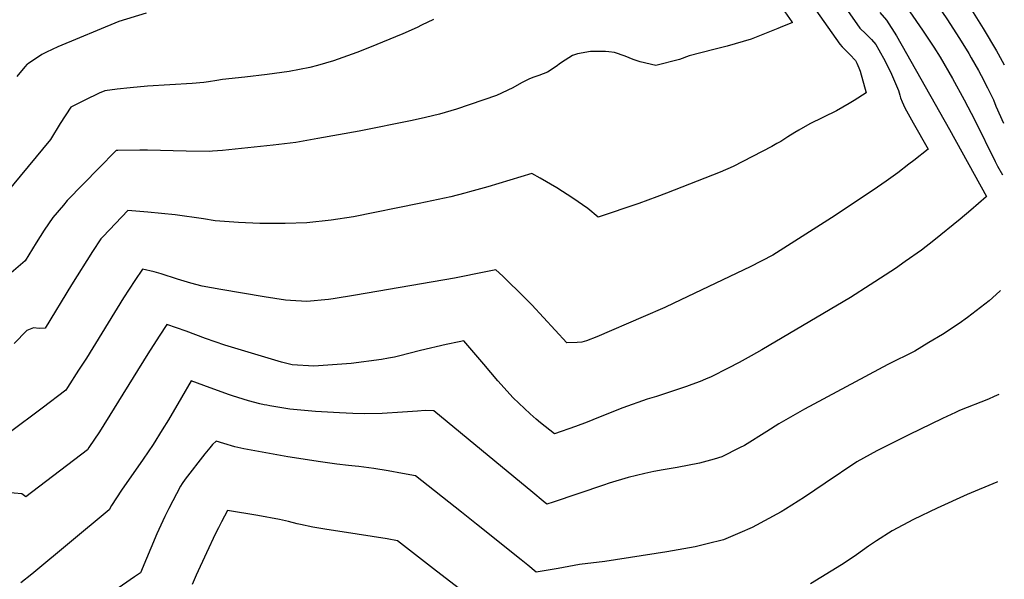
# Model space of a CAD drawing. Units: inches. Extents: x 2551383 to 2556839, y 1550908 to 1556356.
# Drawn here: x 2555995 to 2556698, y 1551832 to 1552231 of the extents above; entities that cross this region are included whole.
import ezdxf

# ---------------------------------------------------------------- set-up
doc = ezdxf.new("R2010")
doc.units = ezdxf.units.IN
doc.header["$MEASUREMENT"] = 0
doc.layers.add('tile_2465_23_contour_10ft', color=162, linetype='Continuous')

msp = doc.modelspace()

# ---------------------------------------------------------------- linework, layer by layer
at = {"layer": 'tile_2465_23_contour_10ft'}
msp.add_line((2556537.87, 1552226, 7460), (2556536.1, 1552225.27, 7460), dxfattribs=at)
for points, elevation in [([(2556481.78, 1552531.59), (2556497.46, 1552497.49), (2556535.1, 1552419.55), (2556541.79, 1552406.66), (2556548.69, 1552394.38), (2556551.58, 1552389.41), (2556557.78, 1552380.16), (2556561.56, 1552374.73), (2556564.95, 1552369.79), (2556573.14, 1552356.97), (2556574.78, 1552354.34), (2556576.16, 1552351.95), (2556582.91, 1552340.8), (2556590.35, 1552329.41), (2556656.71, 1552232.05), (2556665.82, 1552218.05), (2556672.42, 1552207.3), (2556674.24, 1552204.16), (2556679.34, 1552195.12), (2556681.2, 1552191.56), (2556685.68, 1552182.88), (2556689.98, 1552174.41), (2556691.85, 1552169.79), (2556697.11, 1552157.62)], 7410), ([(2556494.83, 1552537.57), (2556495.98, 1552535.08), (2556509.07, 1552506.66), (2556528.27, 1552467.43), (2556538.26, 1552445.13), (2556544.36, 1552432.41), (2556551.03, 1552419.51), (2556557.92, 1552407.21), (2556564.97, 1552395.13), (2556566.5, 1552392.68), (2556605.14, 1552338.42), (2556633.71, 1552298.57), (2556663.89, 1552254.25), (2556673.07, 1552240.49), (2556682.66, 1552225.14), (2556692.33, 1552209.3), (2556693.5, 1552207.18), (2556697.79, 1552199.28)], 7400), ([(2556477.51, 1552368.19), (2556495.49, 1552324.91), (2556498.6, 1552316.16), (2556501.41, 1552308.12), (2556505.77, 1552295.11), (2556510.89, 1552284.46), (2556512.04, 1552282.59), (2556533, 1552248.61), (2556541.22, 1552237.03), (2556546.19, 1552230.06)], 7460), ([(2556570.3, 1552260.43), (2556594.75, 1552225.39), (2556598.87, 1552221.29), (2556600.9, 1552219.54), (2556603.09, 1552217.28), (2556606.09, 1552213.8), (2556608.32, 1552210.07), (2556612.73, 1552201.8), (2556617.33, 1552192.59), (2556622.17, 1552180.96), (2556623.2, 1552177.73), (2556623.78, 1552175.8), (2556624.87, 1552172.9), (2556626.91, 1552168.51), (2556632.76, 1552157.9), (2556643.47, 1552138.99), (2556633.26, 1552131.04), (2556629.74, 1552128.31), (2556621.71, 1552122.19), (2556613.37, 1552116.22), (2556604.09, 1552109.86), (2556574.54, 1552090.17), (2556532.61, 1552063.44), (2556516.3, 1552055.27), (2556461.98, 1552029.18), (2556455.44, 1552026.1), (2556440.09, 1552019.4), (2556406.89, 1552005.23), (2556399.53, 1552002.39), (2556396.27, 1552001.49), (2556393.01, 1552001.2), (2556385.55, 1552000.95), (2556360.48, 1552028.01), (2556355.57, 1552033.05), (2556339.85, 1552048.44), (2556334.93, 1552053.07), (2556327.75, 1552051.63), (2556305.46, 1552047.1), (2556234.75, 1552034.84), (2556218.81, 1552032.4), (2556215.52, 1552031.97), (2556200, 1552030.38), (2556188.32, 1552031.17), (2556184.77, 1552031.46), (2556169.54, 1552033.82), (2556138.53, 1552038.97), (2556125.33, 1552041.47), (2556117.14, 1552043.51), (2556107.79, 1552046.45), (2556095.99, 1552050.05), (2556090.97, 1552051.56), (2556082.74, 1552053.51), (2556077.33, 1552045.41), (2556069.22, 1552032.97), (2556042.64, 1551990.08), (2556037.14, 1551981.41), (2556029.22, 1551968.98), (2556028.08, 1551967.2), (2556011.15, 1551954.25), (2555987.67, 1551936.62)], 7440), ([(2556623.56, 1552247.28), (2556639.36, 1552224.1), (2556647.57, 1552211.82), (2556652.05, 1552204.63), (2556660.93, 1552189.44), (2556669.25, 1552174.37), (2556676.87, 1552159.74), (2556691.34, 1552130.19), (2556692.92, 1552127.09), (2556696.5, 1552120.7)], 7420), ([(2556608.92, 1552236.7), (2556613.82, 1552231.23), (2556620.76, 1552219.92), (2556658.62, 1552153.24), (2556685.17, 1552105.37), (2556684.91, 1552105.12), (2556673.84, 1552095.7), (2556666.24, 1552089.23), (2556647.56, 1552073.86), (2556638.67, 1552066.97), (2556627.08, 1552058.91), (2556620.06, 1552054.08), (2556602.03, 1552042.25), (2556588.03, 1552033.36), (2556524.63, 1551995.98), (2556517.19, 1551991.72), (2556508.46, 1551986.84), (2556500.76, 1551982.9), (2556488.56, 1551976.78), (2556484.43, 1551974.99), (2556480.66, 1551973.44), (2556474.84, 1551971.19), (2556470.96, 1551969.84), (2556449.66, 1551962.77), (2556442.87, 1551960.79), (2556425.55, 1551954.64), (2556408.07, 1551947.79), (2556400.13, 1551944.42), (2556391.85, 1551941.3), (2556376.81, 1551935.99), (2556366.84, 1551943.9), (2556363.64, 1551946.54), (2556359.49, 1551950.22), (2556347.18, 1551961.69), (2556336.39, 1551973.85), (2556326.44, 1551985.73), (2556312.03, 1552002.41), (2556308.83, 1552001.74), (2556299.54, 1551999.7), (2556281.02, 1551995.5), (2556265.5, 1551991.52), (2556262.65, 1551990.81), (2556258.35, 1551989.9), (2556253.27, 1551989.09), (2556231.68, 1551986.2), (2556205.02, 1551984.18), (2556189.56, 1551985.16), (2556181.87, 1551987.2), (2556141.42, 1551999.37), (2556127.74, 1552004.15), (2556113.83, 1552009.21), (2556099.97, 1552014.06), (2556094.65, 1552005.75), (2556086.64, 1551993.1), (2556076.11, 1551976.12), (2556052.02, 1551937.43), (2556044.48, 1551926.21), (2556043.35, 1551924.53), (2555999.44, 1551891.14), (2555996.52, 1551893.17), (2555985.74, 1551894.13)], 7430), ([(2556563.17, 1552238.37), (2556580.44, 1552213.96), (2556582.09, 1552212.03), (2556584.34, 1552209.7), (2556587.44, 1552206.64), (2556591.65, 1552202.29), (2556592.65, 1552200.36), (2556594.02, 1552197.18), (2556594.8, 1552194.72), (2556599.28, 1552179.24), (2556590.6, 1552173.83), (2556587.14, 1552171.7), (2556582.61, 1552169.04), (2556578.05, 1552166.54), (2556559.08, 1552157.17), (2556551.11, 1552152.65), (2556548.4, 1552150.99), (2556543.38, 1552147.79), (2556538.34, 1552144.66), (2556535.52, 1552143.04), (2556531.91, 1552141.1), (2556504.39, 1552126.8), (2556494.97, 1552122.7), (2556456.71, 1552107.75), (2556449.9, 1552105.16), (2556436.86, 1552100.37), (2556407.98, 1552090.61), (2556400.47, 1552096.81), (2556389.85, 1552104.21), (2556378.5, 1552111.41), (2556366.52, 1552118.42), (2556360.62, 1552121.73), (2556329.26, 1552112.33), (2556316.1, 1552108.64), (2556312.84, 1552107.75), (2556302.81, 1552105.1), (2556280.09, 1552100.29), (2556233.35, 1552090.93), (2556217.37, 1552088.37), (2556200, 1552086.53), (2556184.52, 1552086.07), (2556173.76, 1552086.04), (2556166.42, 1552086.13), (2556151.27, 1552086.74), (2556134.57, 1552087.93), (2556126.34, 1552089.34), (2556106.09, 1552092.23), (2556086.48, 1552094.19), (2556072.18, 1552095.37), (2556063.35, 1552086.17), (2556054.57, 1552076.76), (2556053.04, 1552075.08), (2556047.07, 1552066.06), (2556032.14, 1552042.28), (2556013.15, 1552011.38), (2556008.94, 1552011.27), (2556004.85, 1552011.59), (2556000.27, 1552009.77), (2555991.01, 1552000.44)], 7450), ([(2556290.3, 1552231.57), (2556281.82, 1552227.45), (2556278.77, 1552226.01), (2556268.46, 1552221.5), (2556244.75, 1552211.6), (2556235.76, 1552208.08), (2556218.95, 1552202.16), (2556207.51, 1552198.78), (2556202.03, 1552197.42), (2556187.36, 1552194.5), (2556171.71, 1552192.35), (2556155.72, 1552190.57), (2556139.76, 1552188.76), (2556135.8, 1552188.01), (2556129.8, 1552187.07), (2556126.6, 1552186.58), (2556118.07, 1552185.93), (2556086.25, 1552183.97), (2556073.91, 1552182.96), (2556064.62, 1552182.02), (2556055.85, 1552180.8), (2556051.86, 1552178.96), (2556041.63, 1552174.11), (2556031.68, 1552168.99), (2556024.04, 1552157.34), (2556017.08, 1552145.89), (2555985.12, 1552107.37)], 7470), ([(2556085.29, 1552236.07), (2556065.83, 1552230.1), (2556022.24, 1552212.05), (2556014.08, 1552208.26), (2556010.87, 1552206.63), (2556001.38, 1552200.33), (2556000.41, 1552199.64), (2555998.71, 1552197.75), (2555992.91, 1552191.02)], 7480), ([(2556546.19, 1552230.06), (2556546.55, 1552229.56), (2556537.87, 1552226)], 7460), ([(2556536.1, 1552225.27), (2556534.91, 1552224.78), (2556526.65, 1552221.48), (2556517.05, 1552217.69), (2556499.91, 1552212.68), (2556490.54, 1552210.29), (2556472.93, 1552205.7), (2556465.9, 1552203.16), (2556449.15, 1552198.8), (2556437.81, 1552201.4), (2556433.01, 1552203.07), (2556427.09, 1552205.52), (2556419.66, 1552208.04), (2556415.6, 1552208.52), (2556413.05, 1552208.75), (2556402.5, 1552208.89), (2556393.07, 1552207.1), (2556389.68, 1552205.98), (2556384.29, 1552202.71), (2556380.95, 1552200.4), (2556378.06, 1552198.07), (2556371.68, 1552193.99), (2556365.69, 1552191.74), (2556362, 1552190.53), (2556358.93, 1552189.27), (2556353.29, 1552186.36), (2556346.91, 1552182.84), (2556335.43, 1552177.35), (2556306.8, 1552167.53), (2556294.71, 1552164.1), (2556284.67, 1552161.62), (2556275.13, 1552159.46), (2556237.32, 1552151.9), (2556207.75, 1552146.65), (2556192.1, 1552143.9), (2556176.05, 1552141.85), (2556139.82, 1552138.18), (2556132.72, 1552137.57), (2556130.57, 1552137.48), (2556113.95, 1552137.72), (2556086.4, 1552138.33), (2556080.7, 1552138.29), (2556065.11, 1552138.15), (2556064.01, 1552138.09), (2556063.52, 1552137.79), (2556051.73, 1552125.9), (2556040.25, 1552114.24), (2556029.06, 1552102.45), (2556026.34, 1552099.27), (2556018.65, 1552090.31), (2556012.44, 1552081.4), (2556006.81, 1552072.22), (2555999.07, 1552059.36), (2555987.37, 1552049.42)], 7460), ([(2556695.14, 1552038.33), (2556694.59, 1552037.82), (2556687, 1552030.94), (2556671.46, 1552019.1), (2556665.48, 1552014.82), (2556653.64, 1552006.96), (2556643.9, 1552001.08), (2556633.87, 1551995.11), (2556614.65, 1551985.55), (2556555.1, 1551953.53), (2556536.98, 1551943.05), (2556528.35, 1551937.65), (2556512.3, 1551927.79), (2556508.89, 1551926.01), (2556496.22, 1551919.66), (2556490.64, 1551918.01), (2556480.29, 1551915.02), (2556464.34, 1551912.07), (2556454.36, 1551910.36), (2556447.64, 1551909.18), (2556441.13, 1551907.74), (2556429.41, 1551904.92), (2556415.84, 1551900.79), (2556411.78, 1551899.49), (2556375.79, 1551887.29), (2556371.21, 1551885.89), (2556368.77, 1551887.9), (2556361.28, 1551894.08), (2556334.21, 1551916.64), (2556290.66, 1551952.4), (2556284.44, 1551952.63), (2556278.89, 1551952.15), (2556268.3, 1551951.46), (2556253.66, 1551950.58), (2556241.14, 1551950.36), (2556232.9, 1551950.51), (2556223.27, 1551950.9), (2556206.3, 1551951.84), (2556187.83, 1551953.69), (2556173.59, 1551955.98), (2556171.42, 1551956.36), (2556169.6, 1551956.69), (2556166.5, 1551957.47), (2556158.4, 1551959.55), (2556146.97, 1551963.18), (2556144.89, 1551963.88), (2556131.12, 1551968.86), (2556117.38, 1551973.72), (2556110.48, 1551962.06), (2556101.16, 1551946.03), (2556096.84, 1551938.86), (2556090.3, 1551928.4), (2556083.13, 1551917.97), (2556067.64, 1551895.79), (2556060.56, 1551884.91), (2556058.99, 1551881.76), (2556003.73, 1551836.03), (2555995.94, 1551829.76)], 7420), ([(2556693.92, 1551963.99), (2556690.6, 1551962.55), (2556686.41, 1551960.81), (2556665.72, 1551952.57), (2556662.95, 1551951.36), (2556653.63, 1551947.02), (2556629.65, 1551935.32), (2556606.8, 1551923.81), (2556592.5, 1551916.05), (2556570.04, 1551900.72), (2556555.15, 1551890.8), (2556541.66, 1551882.18), (2556538.56, 1551880.36), (2556517.94, 1551869.28), (2556508.94, 1551865.33), (2556497.29, 1551860.49), (2556485.64, 1551857.48), (2556477.08, 1551855.34), (2556456.84, 1551851.83), (2556412.58, 1551844.91), (2556394.69, 1551842.7), (2556379.34, 1551840.02), (2556363.74, 1551837.41), (2556357.68, 1551842.24), (2556352.97, 1551846.02), (2556321.15, 1551871.63), (2556310.27, 1551880.23), (2556277.67, 1551906), (2556268.16, 1551907.77), (2556258.07, 1551909.64), (2556247.83, 1551911.39), (2556237.2, 1551912.81), (2556234.54, 1551912.92), (2556229.85, 1551913.35), (2556221.42, 1551914.34), (2556209.82, 1551916.01), (2556186.45, 1551919.73), (2556154.96, 1551925.21), (2556148.54, 1551926.65), (2556140.67, 1551929.03), (2556135.3, 1551930.8), (2556132.76, 1551928.32), (2556130.7, 1551926.07), (2556127.19, 1551921.73), (2556113.27, 1551903.71), (2556110.95, 1551900.55), (2556109.94, 1551898.64), (2556101.53, 1551882.68), (2556098.68, 1551877.03), (2556093.04, 1551864.74), (2556081.33, 1551836.93), (2556077.12, 1551833.91), (2556057.42, 1551820.57)], 7410), ([(2556692.89, 1551901.75), (2556692.46, 1551901.58), (2556671.22, 1551892.7), (2556649.83, 1551883.03), (2556633.04, 1551874.89), (2556617.71, 1551866.82), (2556606.6, 1551859.75), (2556600.85, 1551855.8), (2556592.24, 1551849.63), (2556586.43, 1551845.63), (2556581.52, 1551842.59), (2556559.55, 1551829.01)], 7400), ([(2556324.44, 1551813.5), (2556292.6, 1551838.13), (2556264.68, 1551859.6), (2556257.35, 1551861.15), (2556225.12, 1551866), (2556214.39, 1551867.79), (2556204.18, 1551869.53), (2556195.42, 1551871.32), (2556193.04, 1551871.89), (2556186.84, 1551873.48), (2556180.59, 1551874.96), (2556164.96, 1551877.85), (2556143.47, 1551881.43), (2556143.44, 1551881.36), (2556139.08, 1551873.14), (2556136.93, 1551869.01), (2556134.79, 1551864.86), (2556128.31, 1551851.09), (2556121.04, 1551835.12), (2556118.07, 1551828.5)], 7400)]:
    msp.add_lwpolyline(points, dxfattribs=dict(at, elevation=elevation))

doc.saveas('drawing.dxf')
